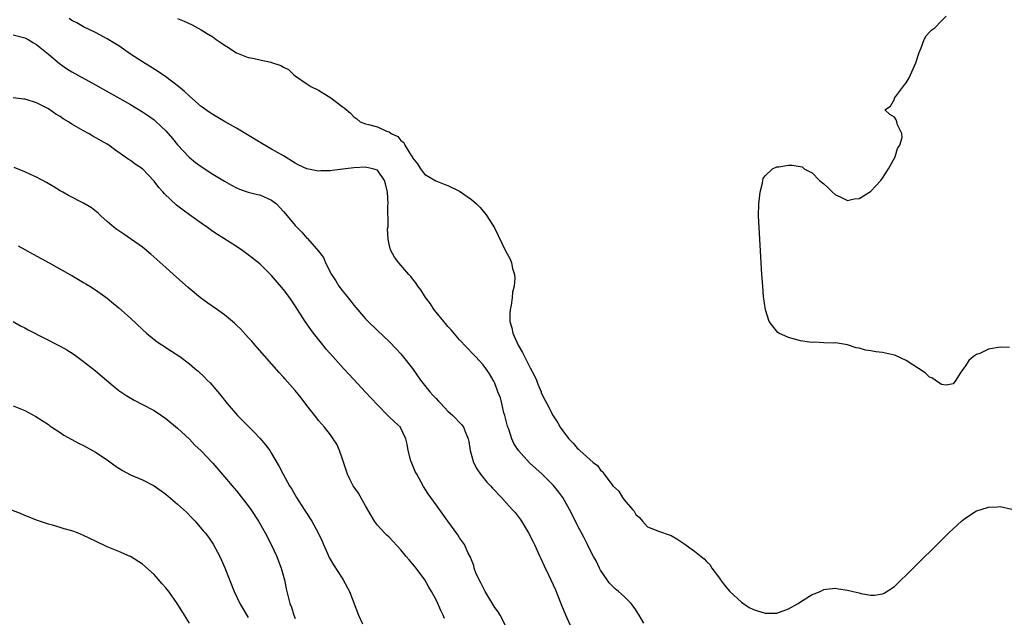
# Model space of a CAD drawing. Units: inches. Extents: x 2634000 to 2637000, y 1512000 to 1515000.
# Drawn here: x 2636022 to 2636190, y 1514095 to 1514196 of the extents above; entities that cross this region are included whole.
import ezdxf

# ---------------------------------------------------------------- set-up
doc = ezdxf.new("R2010")
doc.units = ezdxf.units.IN
doc.header["$MEASUREMENT"] = 0
doc.layers.add('LD26341512_10ft', color=121, linetype='Continuous')

msp = doc.modelspace()

# ---------------------------------------------------------------- linework, layer by layer
at = {"layer": 'LD26341512_10ft'}
for points, elevation in [([(2636190.58, 1514140.58), (2636189, 1514140.61), (2636187, 1514140.26), (2636185.56, 1514139.56), (2636185, 1514139.35), (2636184.46, 1514139), (2636183.68, 1514138.32), (2636183, 1514137.27), (2636182.86, 1514137.14), (2636182.74, 1514137), (2636182.21, 1514136.21), (2636181.46, 1514135), (2636181, 1514134.39), (2636179.83, 1514134.17), (2636179, 1514134.26), (2636177.97, 1514135), (2636177.39, 1514135.39), (2636177, 1514135.49), (2636176.22, 1514136.22), (2636173, 1514138.37), (2636171.2, 1514139.2), (2636171, 1514139.27), (2636169, 1514139.72), (2636167.84, 1514139.84), (2636167, 1514140.01), (2636166.11, 1514140.11), (2636165, 1514140.45), (2636164.52, 1514140.52), (2636163, 1514141), (2636161, 1514141.36), (2636160.69, 1514141.31), (2636159, 1514141.33), (2636157.44, 1514141.44), (2636157, 1514141.4), (2636156.56, 1514141.44), (2636155, 1514141.7), (2636154, 1514142), (2636153, 1514142.25), (2636151.31, 1514143), (2636151.14, 1514143.14), (2636150.23, 1514144.23), (2636149.68, 1514145), (2636149.08, 1514147), (2636148.75, 1514149.25), (2636148.59, 1514151), (2636148.46, 1514153), (2636147.98, 1514161), (2636147.89, 1514163), (2636147.94, 1514165), (2636148.03, 1514165.97), (2636148.17, 1514167), (2636148.56, 1514168.56), (2636148.61, 1514169), (2636148.69, 1514169.31), (2636149, 1514169.76), (2636150.26, 1514171), (2636151, 1514171.31), (2636151.34, 1514171.34), (2636153, 1514171.6), (2636153.63, 1514171.63), (2636155.32, 1514171.32), (2636155.63, 1514171), (2636157, 1514170.3), (2636158.23, 1514169), (2636159, 1514168.43), (2636159.73, 1514167.73), (2636160.47, 1514167), (2636161, 1514166.54), (2636161.78, 1514166.22), (2636163, 1514165.61), (2636164.13, 1514165.87), (2636165, 1514165.94), (2636166.75, 1514167), (2636167, 1514167.18), (2636168.72, 1514169), (2636168.82, 1514169.19), (2636169, 1514169.4), (2636170.01, 1514171), (2636171.13, 1514173), (2636171.56, 1514174.44), (2636171.92, 1514175), (2636172.31, 1514176.31), (2636172.26, 1514177), (2636171.54, 1514178.46), (2636171.44, 1514179), (2636171.3, 1514179.3), (2636171, 1514179.77), (2636170.22, 1514180.22), (2636169.4, 1514181), (2636170.33, 1514181.67), (2636171, 1514182.84), (2636171.05, 1514182.95), (2636171.05, 1514183), (2636172.74, 1514185.26), (2636173, 1514185.63), (2636173.54, 1514186.46), (2636173.77, 1514187), (2636174.67, 1514189), (2636175.21, 1514190.79), (2636175.57, 1514191.57), (2636176.07, 1514193), (2636176.4, 1514193.6), (2636177, 1514194.26), (2636177.38, 1514194.62), (2636177.87, 1514195), (2636179, 1514196.2), (2636179.82, 1514197)], 8280), ([(2636128.38, 1514093.62), (2636127.58, 1514095), (2636127.34, 1514095.34), (2636127, 1514095.88), (2636126.52, 1514096.52), (2636126.19, 1514097), (2636125, 1514098.15), (2636124.07, 1514099), (2636123.48, 1514099.48), (2636122.47, 1514100.47), (2636122.1, 1514101), (2636121, 1514102.67), (2636120.82, 1514103), (2636120.24, 1514104.24), (2636119.81, 1514105), (2636119, 1514106.53), (2636118.75, 1514107), (2636118.18, 1514108.18), (2636117.73, 1514109), (2636117.49, 1514109.49), (2636117, 1514110.38), (2636116.14, 1514112.14), (2636115.7, 1514113), (2636114.57, 1514115), (2636113.91, 1514115.91), (2636113, 1514117.06), (2636111.03, 1514119), (2636109.95, 1514119.95), (2636108.92, 1514120.92), (2636107.02, 1514123.02), (2636106.24, 1514124.24), (2636105.91, 1514125), (2636105.36, 1514126.64), (2636105.21, 1514127), (2636105.17, 1514127.17), (2636104.77, 1514128.77), (2636104.71, 1514129), (2636104.55, 1514129.45), (2636104.16, 1514131), (2636103.97, 1514131.97), (2636103.52, 1514133), (2636103, 1514134.46), (2636102.84, 1514134.84), (2636102.73, 1514135), (2636102.08, 1514136.08), (2636101.47, 1514137), (2636101, 1514137.62), (2636099.72, 1514139), (2636099.36, 1514139.36), (2636097, 1514141.86), (2636095.54, 1514143.54), (2636095, 1514144.14), (2636094.62, 1514144.62), (2636094.3, 1514145), (2636093, 1514146.59), (2636092.69, 1514147), (2636092.02, 1514148.02), (2636091.25, 1514149), (2636091, 1514149.38), (2636090.38, 1514150.38), (2636089.9, 1514151), (2636089.56, 1514151.56), (2636089, 1514152.23), (2636088.67, 1514152.67), (2636088.37, 1514153), (2636086.63, 1514155), (2636085.94, 1514155.94), (2636085.21, 1514157.21), (2636085, 1514158.18), (2636084.84, 1514159), (2636084.75, 1514160.75), (2636084.82, 1514161.18), (2636084.81, 1514164.81), (2636084.83, 1514165), (2636084.72, 1514167), (2636084.4, 1514168.4), (2636084.22, 1514169), (2636083, 1514170.73), (2636082.22, 1514171), (2636081.23, 1514171.23), (2636081, 1514171.25), (2636079, 1514171.14), (2636077.57, 1514171), (2636075.28, 1514170.72), (2636075, 1514170.66), (2636073.38, 1514170.62), (2636073, 1514170.56), (2636071, 1514170.97), (2636069.62, 1514171.62), (2636069, 1514171.95), (2636067, 1514173.17), (2636065, 1514174.35), (2636063.32, 1514175.32), (2636059, 1514177.88), (2636057, 1514179.03), (2636055, 1514180.22), (2636054.53, 1514180.53), (2636053, 1514181.6), (2636051, 1514183.34), (2636050.16, 1514184.16), (2636049.15, 1514185), (2636047, 1514186.62), (2636045.58, 1514187.58), (2636043, 1514189.21), (2636041, 1514190.52), (2636039, 1514191.9), (2636038.33, 1514192.33), (2636037, 1514193.14), (2636035, 1514194.19), (2636033, 1514195.17), (2636031.83, 1514195.83), (2636031, 1514196.25), (2636030.56, 1514196.56)], 8290), ([(2636049, 1514196.56), (2636050.12, 1514196.12), (2636051.47, 1514195.47), (2636053, 1514194.65), (2636053.94, 1514194.06), (2636055, 1514193.43), (2636055.59, 1514193), (2636056.44, 1514192.44), (2636057, 1514192.03), (2636057.64, 1514191.64), (2636058.58, 1514191), (2636059, 1514190.75), (2636061, 1514189.96), (2636061.83, 1514189.83), (2636063, 1514189.54), (2636064.88, 1514189.12), (2636065, 1514189.11), (2636066.57, 1514188.57), (2636067, 1514188.29), (2636067.88, 1514187.88), (2636068.8, 1514187), (2636069, 1514186.83), (2636071, 1514185.44), (2636071.7, 1514185), (2636073, 1514184.39), (2636075.06, 1514183.06), (2636077, 1514181.58), (2636077.37, 1514181.37), (2636078.45, 1514180.45), (2636079, 1514179.85), (2636079.49, 1514179.49), (2636080.09, 1514179), (2636081, 1514178.63), (2636081.47, 1514178.53), (2636083, 1514178.11), (2636084.58, 1514177.42), (2636085, 1514177.27), (2636085.33, 1514177), (2636086.49, 1514176.49), (2636087, 1514175.83), (2636087.48, 1514175.48), (2636087.7, 1514175), (2636088.77, 1514173.23), (2636088.96, 1514172.96), (2636089, 1514172.86), (2636089.84, 1514171.84), (2636090.36, 1514171), (2636091, 1514170.08), (2636092.94, 1514168.94), (2636094.37, 1514168.37), (2636095, 1514168.14), (2636097, 1514167.18), (2636099, 1514165.76), (2636099.87, 1514165), (2636100.43, 1514164.43), (2636101.37, 1514163.37), (2636101.64, 1514163), (2636102.92, 1514160.92), (2636104.83, 1514157), (2636105.58, 1514155.58), (2636105.82, 1514155), (2636106, 1514154), (2636106.32, 1514153), (2636106.39, 1514152.39), (2636106.26, 1514151), (2636106.01, 1514149.99), (2636105.95, 1514149), (2636105.79, 1514147.79), (2636105.6, 1514147), (2636105.53, 1514146.47), (2636105.56, 1514145), (2636105.9, 1514143.9), (2636106.06, 1514143), (2636106.95, 1514140.95), (2636107.73, 1514139.73), (2636108.03, 1514139), (2636109, 1514137.1), (2636109.75, 1514135.75), (2636110.07, 1514135), (2636110.31, 1514134.31), (2636110.87, 1514133), (2636110.9, 1514132.9), (2636111, 1514132.64), (2636111.54, 1514131.54), (2636111.83, 1514131), (2636112.92, 1514128.92), (2636113.72, 1514127.72), (2636114.14, 1514127), (2636115, 1514125.75), (2636115.59, 1514125), (2636116.3, 1514124.3), (2636117, 1514123.42), (2636117.24, 1514123.24), (2636117.45, 1514123), (2636119.72, 1514121), (2636120.46, 1514120.46), (2636121, 1514119.66), (2636121.39, 1514119.39), (2636121.58, 1514119), (2636123.08, 1514117), (2636124.09, 1514116.09), (2636124.7, 1514115), (2636125, 1514114.62), (2636126.4, 1514113), (2636126.69, 1514112.69), (2636127, 1514112.15), (2636127.64, 1514111.64), (2636128.13, 1514111), (2636129, 1514110.02), (2636131, 1514109.22), (2636132.67, 1514108.67), (2636133, 1514108.53), (2636133.97, 1514107.97), (2636135, 1514107.28), (2636135.18, 1514107.18), (2636137, 1514105.86), (2636138.11, 1514105), (2636138.6, 1514104.6), (2636139, 1514104.14), (2636139.59, 1514103.59), (2636139.92, 1514103), (2636141.26, 1514101.26), (2636141.41, 1514101), (2636142.11, 1514100.11), (2636143.02, 1514099), (2636145, 1514097.18), (2636146.31, 1514096.31), (2636147, 1514095.94), (2636147.71, 1514095.71), (2636149, 1514095.32), (2636151, 1514095.35), (2636153, 1514096.07), (2636154.63, 1514097), (2636155, 1514097.27), (2636157, 1514098.51), (2636157.37, 1514098.63), (2636158.37, 1514099), (2636159, 1514099.37), (2636159.39, 1514099.39), (2636161, 1514099.58), (2636161.47, 1514099.47), (2636163, 1514099.25), (2636163.96, 1514099), (2636165, 1514098.77), (2636165.31, 1514098.69), (2636167, 1514098.4), (2636167.62, 1514098.38), (2636169, 1514098.61), (2636169.28, 1514098.72), (2636171, 1514099.89), (2636172.17, 1514101), (2636173, 1514101.8), (2636180.28, 1514109), (2636181, 1514109.69), (2636182.43, 1514111), (2636183, 1514111.47), (2636185, 1514112.74), (2636185.75, 1514113), (2636187, 1514113.38), (2636188.56, 1514113.44), (2636189, 1514113.51), (2636191, 1514113.05)], 8280), ([(2636021, 1514193.77), (2636023, 1514193.27), (2636023.54, 1514193), (2636024.45, 1514192.45), (2636025, 1514192.15), (2636025.61, 1514191.61), (2636027, 1514190.49), (2636028.89, 1514188.89), (2636030.08, 1514188.08), (2636031, 1514187.48), (2636035, 1514185.3), (2636037.73, 1514183.73), (2636041, 1514181.93), (2636043, 1514180.71), (2636044.02, 1514180.02), (2636045, 1514179.31), (2636045.36, 1514179), (2636047, 1514177.44), (2636048.13, 1514176.13), (2636049, 1514175.04), (2636050.95, 1514172.95), (2636052.06, 1514172.06), (2636053, 1514171.35), (2636055, 1514170.09), (2636057, 1514168.86), (2636058.18, 1514168.18), (2636059, 1514167.75), (2636059.51, 1514167.51), (2636061.03, 1514167.03), (2636062.62, 1514166.62), (2636063, 1514166.55), (2636065, 1514165.63), (2636065.81, 1514165), (2636067, 1514163.7), (2636067.66, 1514163), (2636069, 1514161.33), (2636070.17, 1514160.17), (2636071, 1514159.17), (2636071.1, 1514159.1), (2636072.97, 1514156.97), (2636073.86, 1514155.86), (2636074.19, 1514155), (2636075.19, 1514153), (2636075.91, 1514151.91), (2636076.45, 1514151), (2636077, 1514150.25), (2636077.57, 1514149.57), (2636078.01, 1514149), (2636078.46, 1514148.46), (2636079, 1514147.76), (2636081, 1514145.46), (2636081.44, 1514145), (2636083, 1514143.46), (2636085, 1514141.6), (2636086.28, 1514140.28), (2636087, 1514139.49), (2636087.22, 1514139.22), (2636088.96, 1514136.96), (2636090.35, 1514135), (2636091.91, 1514133), (2636092.46, 1514132.46), (2636093, 1514131.85), (2636093.43, 1514131.43), (2636093.79, 1514131), (2636095, 1514129.74), (2636095.84, 1514129), (2636097.39, 1514127.39), (2636097.68, 1514127), (2636098.05, 1514125.95), (2636098.45, 1514125), (2636098.55, 1514124.55), (2636098.8, 1514123), (2636099.39, 1514121), (2636099.92, 1514119.92), (2636100.55, 1514119), (2636101.63, 1514117.63), (2636102.24, 1514117), (2636102.6, 1514116.6), (2636104.14, 1514115), (2636105, 1514114.06), (2636105.95, 1514113), (2636106.44, 1514112.44), (2636107.31, 1514111.31), (2636107.52, 1514111), (2636108.73, 1514109), (2636109.5, 1514107.5), (2636109.74, 1514107), (2636110.39, 1514105.61), (2636110.67, 1514105), (2636110.76, 1514104.76), (2636111.4, 1514103.4), (2636112.14, 1514101.86), (2636113.32, 1514099.32), (2636113.73, 1514098.27), (2636114.25, 1514097), (2636115.02, 1514095.02), (2636116.29, 1514092.29)], 8300), ([(2636105, 1514092.91), (2636103.88, 1514095), (2636103.56, 1514095.56), (2636103, 1514096.32), (2636101.35, 1514099), (2636101.24, 1514099.24), (2636101, 1514099.67), (2636100.58, 1514100.58), (2636100.33, 1514101), (2636099.78, 1514102.22), (2636099.5, 1514103), (2636099.43, 1514103.43), (2636099, 1514104.4), (2636098.86, 1514104.86), (2636098.48, 1514105.52), (2636097.83, 1514107), (2636097.5, 1514107.5), (2636097, 1514108.15), (2636096.69, 1514108.69), (2636095, 1514110.97), (2636093.57, 1514113), (2636093, 1514113.78), (2636091.67, 1514115.67), (2636090.88, 1514116.88), (2636089.69, 1514119), (2636089.46, 1514119.46), (2636088.86, 1514120.86), (2636088.72, 1514121.28), (2636088.24, 1514123), (2636088.1, 1514124.1), (2636087.85, 1514125), (2636086.96, 1514126.96), (2636086.93, 1514127), (2636085.9, 1514127.9), (2636085, 1514128.75), (2636084.79, 1514129), (2636083, 1514130.8), (2636081.96, 1514131.96), (2636081, 1514132.95), (2636079, 1514135.09), (2636077.25, 1514137), (2636075.44, 1514139), (2636074.3, 1514140.3), (2636073.7, 1514141), (2636072.12, 1514143), (2636071.65, 1514143.65), (2636070.71, 1514145), (2636069, 1514147.63), (2636068.08, 1514149), (2636067, 1514150.45), (2636065, 1514152.83), (2636063, 1514154.79), (2636061.75, 1514155.75), (2636061, 1514156.36), (2636060.11, 1514157), (2636059, 1514157.77), (2636055.8, 1514159.8), (2636055, 1514160.32), (2636054.08, 1514161), (2636053, 1514161.72), (2636051, 1514163.12), (2636049.92, 1514163.92), (2636048.81, 1514164.81), (2636046.75, 1514166.75), (2636046.56, 1514167), (2636045.82, 1514167.82), (2636045, 1514168.9), (2636043, 1514171), (2636041.8, 1514171.8), (2636041, 1514172.38), (2636040.61, 1514172.61), (2636038.27, 1514174.27), (2636037.29, 1514175), (2636037, 1514175.18), (2636034.55, 1514176.55), (2636033.81, 1514177), (2636033, 1514177.43), (2636031, 1514178.61), (2636030.4, 1514179), (2636029.52, 1514179.52), (2636029, 1514179.87), (2636028.29, 1514180.29), (2636027, 1514181.18), (2636025, 1514182.22), (2636023.2, 1514182.8), (2636023, 1514182.85), (2636022.85, 1514182.85), (2636021, 1514183.05)], 8310), ([(2636094.42, 1514094.42), (2636094.2, 1514095), (2636093.78, 1514095.78), (2636093.27, 1514097), (2636093, 1514097.57), (2636092.24, 1514099), (2636091.78, 1514099.78), (2636091.1, 1514101), (2636089.59, 1514103), (2636089.31, 1514103.31), (2636089, 1514103.7), (2636088.39, 1514104.39), (2636087.92, 1514105), (2636087, 1514106.11), (2636085, 1514108.24), (2636084.6, 1514108.6), (2636084.19, 1514109), (2636083, 1514110.33), (2636082.52, 1514111), (2636081.95, 1514111.95), (2636081, 1514113.59), (2636079.78, 1514115.78), (2636078.9, 1514117), (2636078.28, 1514118.28), (2636077.92, 1514119), (2636077.7, 1514119.7), (2636077, 1514121.74), (2636076.55, 1514123), (2636076.08, 1514124.08), (2636075.5, 1514125), (2636075, 1514125.69), (2636074.01, 1514127), (2636073, 1514128.15), (2636072.35, 1514129), (2636071, 1514130.7), (2636070.01, 1514132.01), (2636069, 1514133.24), (2636067.23, 1514135.23), (2636067, 1514135.51), (2636066.28, 1514136.28), (2636062.56, 1514140.56), (2636062.14, 1514141), (2636061.61, 1514141.61), (2636061, 1514142.26), (2636059.71, 1514143.71), (2636059, 1514144.38), (2636058.69, 1514144.69), (2636058.34, 1514145), (2636057, 1514146.11), (2636055.77, 1514147), (2636054.12, 1514148.12), (2636052.91, 1514149), (2636050.77, 1514150.77), (2636048.28, 1514153), (2636047, 1514154.18), (2636044.45, 1514156.45), (2636043, 1514157.63), (2636039.86, 1514159.86), (2636039, 1514160.41), (2636038.66, 1514160.66), (2636038.22, 1514161), (2636037, 1514162.03), (2636035.92, 1514163), (2636035.45, 1514163.45), (2636034.32, 1514164.32), (2636033, 1514165.16), (2636030.45, 1514166.45), (2636029.44, 1514167), (2636029, 1514167.25), (2636027.92, 1514167.92), (2636026.66, 1514168.66), (2636025, 1514169.57), (2636023.98, 1514170.02), (2636023, 1514170.49), (2636021.2, 1514171.2)], 8320), ([(2636021.87, 1514157.87), (2636023, 1514157.22), (2636024.43, 1514156.43), (2636027.12, 1514155), (2636030.68, 1514153), (2636031, 1514152.82), (2636032.12, 1514152.12), (2636033, 1514151.64), (2636033.39, 1514151.39), (2636034.05, 1514151), (2636035, 1514150.4), (2636037, 1514148.96), (2636038.06, 1514148.06), (2636039, 1514147.32), (2636041, 1514145.53), (2636043, 1514143.63), (2636043.71, 1514143), (2636045, 1514141.93), (2636045.53, 1514141.53), (2636046.32, 1514141), (2636047.95, 1514139.95), (2636049.37, 1514139), (2636051, 1514137.77), (2636051.95, 1514137), (2636052.52, 1514136.52), (2636053.54, 1514135.54), (2636054.05, 1514135), (2636054.53, 1514134.53), (2636055.82, 1514133), (2636056.38, 1514132.38), (2636057.46, 1514131), (2636059.2, 1514129), (2636060.1, 1514128.1), (2636061, 1514127.15), (2636062.1, 1514126.1), (2636063, 1514125.14), (2636063.98, 1514123.98), (2636064.67, 1514123), (2636065, 1514122.49), (2636066.3, 1514120.3), (2636066.95, 1514119), (2636068.04, 1514117), (2636068.43, 1514116.43), (2636069.25, 1514115), (2636070.56, 1514113), (2636071, 1514112.28), (2636071.85, 1514111), (2636072.93, 1514109), (2636073.6, 1514107.6), (2636073.84, 1514107), (2636074.49, 1514105.51), (2636074.81, 1514104.81), (2636075.53, 1514103.53), (2636077, 1514101.27), (2636077.2, 1514101), (2636078.27, 1514099), (2636079.8, 1514095), (2636080.46, 1514093.54)], 8330), ([(2636021.02, 1514145), (2636022.26, 1514144.26), (2636023, 1514143.89), (2636023.57, 1514143.57), (2636029, 1514140.76), (2636030.14, 1514140.14), (2636031.38, 1514139.38), (2636033, 1514138.2), (2636035, 1514136.57), (2636038.03, 1514134.03), (2636039, 1514133.25), (2636039.35, 1514133), (2636040.33, 1514132.33), (2636041.58, 1514131.58), (2636043, 1514130.87), (2636045, 1514129.81), (2636046.27, 1514129), (2636047, 1514128.49), (2636049, 1514126.85), (2636051, 1514124.94), (2636051.95, 1514123.95), (2636053, 1514122.94), (2636055, 1514120.85), (2636057, 1514118.56), (2636058.6, 1514116.6), (2636059, 1514116.13), (2636061, 1514113.59), (2636061.44, 1514113), (2636062.78, 1514111), (2636063.9, 1514109), (2636065, 1514106.9), (2636065.89, 1514105), (2636066.17, 1514104.17), (2636066.63, 1514103), (2636067.17, 1514101), (2636067.49, 1514099.49), (2636068.12, 1514097), (2636068.37, 1514096.37), (2636068.76, 1514095), (2636069, 1514094.42)], 8340), ([(2636021, 1514130.63), (2636023, 1514129.83), (2636024.84, 1514128.84), (2636027, 1514127.43), (2636027.24, 1514127.24), (2636027.61, 1514127), (2636029, 1514126.11), (2636029.66, 1514125.66), (2636032.23, 1514124.23), (2636033, 1514123.85), (2636035, 1514122.72), (2636037, 1514121.41), (2636038.39, 1514120.39), (2636039.63, 1514119.63), (2636041, 1514118.9), (2636043, 1514118.03), (2636045, 1514117.01), (2636047, 1514115.58), (2636049, 1514113.91), (2636050.51, 1514112.51), (2636051.5, 1514111.5), (2636051.96, 1514111), (2636053.37, 1514109.37), (2636053.67, 1514109), (2636054.24, 1514108.24), (2636055.05, 1514107.05), (2636056.16, 1514105), (2636056.44, 1514104.44), (2636057.06, 1514103.06), (2636058.61, 1514099), (2636059.58, 1514097), (2636061, 1514094.59)], 8350), ([(2636051, 1514093.61), (2636050.15, 1514095), (2636049.7, 1514095.7), (2636048.91, 1514097), (2636047.49, 1514099), (2636047, 1514099.65), (2636046.35, 1514100.35), (2636045, 1514101.9), (2636043, 1514103.66), (2636041, 1514104.95), (2636040.9, 1514105), (2636039, 1514105.84), (2636037, 1514106.64), (2636035, 1514107.56), (2636034.06, 1514108.06), (2636033, 1514108.57), (2636031.96, 1514109), (2636031, 1514109.36), (2636029.71, 1514109.71), (2636029, 1514109.93), (2636027.68, 1514110.32), (2636027, 1514110.49), (2636025.13, 1514111.13), (2636023, 1514111.97), (2636022.28, 1514112.28), (2636020.44, 1514113)], 8360)]:
    msp.add_lwpolyline(points, dxfattribs=dict(at, elevation=elevation))

doc.saveas('drawing.dxf')
